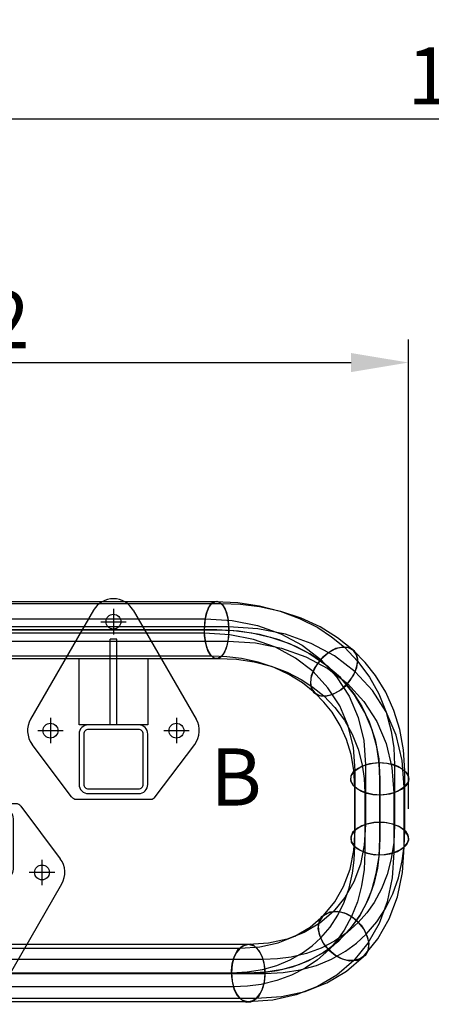
# Model space of a CAD drawing. Units: millimetres. Extents: x 6796 to 52619, y 311 to 12191.
# Drawn here: x 17811 to 18170, y 2658 to 3519 of the extents above; entities that cross this region are included whole.
import ezdxf

# ---------------------------------------------------------------- set-up
doc = ezdxf.new("R2010")
doc.units = ezdxf.units.MM
doc.header["$LTSCALE"] = 20
doc.linetypes.add('ČÁRKOVANÁX2', pattern=[1.5, 1, -0.5])
for name, color, linetype in [('0003', 7, 'CONTINUOUS'), ('0022', 7, 'CONTINUOUS'), ('DIMENSIONS', 3, 'Continuous'), ('PILLARS', 4, 'Continuous'), ('RUNGS', 5, 'Continuous'), ('TEXT', 2, 'Continuous')]:
    doc.layers.add(name, color=color, linetype=linetype)
doc.layers.add('AM_4', color=3, linetype='Continuous', lineweight=5)
doc.styles.add('ARIAL', font='txt')
doc.styles.add('ROMANS', font='romans.shx')
doc.dimstyles.new('ISO-20', dxfattribs={"dimscale": 20, "dimtxt": 2.5, "dimasz": 2.5, "dimexe": 1, "dimexo": 0, "dimtad": 1, "dimdec": 0, "dimdsep": 46, "dimtxsty": 'ROMANS', "dimcen": 2.5, "dimclrd": 256, "dimclre": 256, "dimclrt": 2, "dimadec": 0, "dimazin": 2, "dimtfac": 1, "dimtdec": 0, "dimtmove": 0, "dimatfit": 3, "dimfxl": 1, "dimtvp": 1, "dimtolj": 1, "dimarcsym": 0})

# ---------------------------------------------------------------- blocks, each defined once
blk = doc.blocks.new('sloupek5')
at = {"layer": 'PILLARS'}
for p, q in [((-36.5, 63), (-70.99, 17)), ((32.5, 65), (-32.5, 65)), ((36.5, 63), (70.99, 17)), ((-54.99, -6.1), (-54.99, 16.1)), ((54.99, -6.1), (54.99, 16.1)), ((-43.89, 5), (-66.09, 5)), ((-3, 0), (-3, -75)), ((3, 0), (3, -75)), ((66.09, 5), (43.89, 5)), ((-17.32, -100.25), (-72.31, -5)), ((17.32, -100.25), (72.31, -5)), ((-3, -75), (3, -75)), ((0, -101.35), (0, -79.15)), ((11.1, -90.25), (-11.1, -90.25))]:
    blk.add_line(p, q, dxfattribs=at)
for points in [[(-22, 0), (22, 0, 0.414214), (30, 8), (30, 52, 0.414214), (22, 60), (-22, 60, 0.414214), (-30, 52), (-30, 8, 0.414214)], [(-22, 4), (22, 4, 0.414214), (26, 8), (26, 52, 0.414214), (22, 56), (-22, 56, 0.414214), (-26, 52), (-26, 8, 0.414214)]]:
    blk.add_lwpolyline(points, format="xyb", close=True, dxfattribs=at)
for centre in [(-54.99, 5), (54.99, 5), (0, -90.25)]:
    blk.add_circle(centre, 6.5, dxfattribs=at)
for centre, radius, start, end in [((-32.5, 60), 5, 90, 143.13575), ((32.5, 60), 5, 36.86425, 90), ((-54.99, 5), 20, 143.13575, 210), ((54.99, 5), 20, 330, 36.86425), ((0, -90.25), 20, 210, 330)]:
    blk.add_arc(centre, radius, start, end, dxfattribs=at)
blk = doc.blocks.new('*D68')
at = {"layer": 'Defpoints', "color": 0}
for p in [(18150.22, 3219.33), (18150.22, 2829.27, -289.16), (17248.17, 2694.96, -289.16)]:
    blk.add_point(p, dxfattribs=at)
at = {"layer": 'DIMENSIONS', "lineweight": -2}
for p, q in [((17248.17, 2694.96), (17248.17, 3239.33)), ((18150.22, 2829.27), (18150.22, 3239.33)), ((17298.17, 3219.33), (18100.22, 3219.33))]:
    blk.add_line(p, q, dxfattribs=at)
at = {"layer": 'DIMENSIONS'}
for points in [[(17298.17, 3227.66), (17298.17, 3210.99), (17248.17, 3219.33)], [(18100.22, 3227.66), (18100.22, 3210.99), (18150.22, 3219.33)]]:
    blk.add_solid(points, dxfattribs=at)
at = {"layer": 'DIMENSIONS', "color": 2, "insert": (17762.79, 3256.83), "char_height": 50, "attachment_point": 5, "style": 'ROMANS'}
blk.add_mtext('\\A1;902', dxfattribs=at)
blk = doc.blocks.new('*D89')
at = {"layer": 'Defpoints', "color": 0}
for p in [(19074.66, 3432.43), (17375.36, 3219.33), (19074.66, 2843.82, -289.16)]:
    blk.add_point(p, dxfattribs=at)
at = {"layer": 'DIMENSIONS', "lineweight": -2}
for p, q in [((17375.36, 3219.33), (17375.36, 3452.43)), ((19074.66, 2843.82), (19074.66, 3452.43)), ((17425.36, 3432.43), (19024.66, 3432.43))]:
    blk.add_line(p, q, dxfattribs=at)
at = {"layer": 'DIMENSIONS'}
for points in [[(17425.36, 3440.76), (17425.36, 3424.09), (17375.36, 3432.43)], [(19024.66, 3440.76), (19024.66, 3424.09), (19074.66, 3432.43)]]:
    blk.add_solid(points, dxfattribs=at)
at = {"layer": 'DIMENSIONS', "color": 2, "insert": (18225.01, 3469.93), "char_height": 50, "attachment_point": 5, "style": 'ROMANS'}
blk.add_mtext('\\A1;1699', dxfattribs=at)

msp = doc.modelspace()

# ---------------------------------------------------------------- linework, layer by layer
at = {"layer": '0003', "color": 6, "elevation": -289.16}
for points in [[(14591.82, 3010.39), (17981.62, 3010.39), (18001.35, 3009.45), (18020.28, 3006.65), (18038.29, 3002.03), (18055.24, 2995.66), (18071.02, 2987.56), (18083.16, 2979.53), (18094.32, 2970.36), (18106.21, 2958.01), (18116.3, 2944.39), (18124.54, 2929.6), (18130.89, 2913.78), (18135.28, 2897.03), (18137.41, 2882.45), (18138.13, 2867.38), (18138.13, 2815.15), (18137.41, 2799.87), (18135.24, 2785.42), (18131.65, 2771.82), (18126.65, 2759.12), (18120.25, 2747.36), (18113.86, 2738.29), (18106.51, 2729.93), (18096.63, 2721.02), (18085.78, 2713.51), (18073.99, 2707.43), (18061.3, 2702.79), (18047.74, 2699.59), (18035.82, 2698.05), (18023.34, 2697.54), (17788.13, 2697.54)], [(17789.93, 2685.22), (18025.14, 2685.22), (18040.84, 2686.03), (18055.79, 2688.42), (18069.93, 2692.36), (18083.17, 2697.83), (18095.42, 2704.78), (18104.82, 2711.7), (18113.42, 2719.6), (18122.57, 2730.28), (18130.31, 2742.11), (18136.62, 2755.01), (18141.46, 2768.89), (18144.81, 2783.66), (18146.44, 2796.6), (18146.98, 2810.05), (18146.98, 2862.28), (18145.93, 2880.72), (18142.79, 2898.41), (18137.63, 2915.24), (18130.49, 2931.08), (18121.42, 2945.82), (18112.44, 2957.17), (18102.18, 2967.6), (18088.36, 2978.71), (18073.11, 2988.14), (18056.56, 2995.84), (18038.85, 3001.76), (18020.1, 3005.87), (18003.79, 3007.86), (17986.92, 3008.53), (14597.12, 3008.53)], [(17973.07, 2995.35), (17974.53, 3001.42), (17976.36, 3005.89), (17978.46, 3008.86), (17980.74, 3010.43), (17983.1, 3010.7), (17985.43, 3009.77), (17987.64, 3007.74), (17989.63, 3004.71), (17991.3, 3000.78), (17992.56, 2996.04), (17993.3, 2990.6), (17993.43, 2984.56), (17992.49, 2975.73), (17991.02, 2969.66), (17989.19, 2965.19), (17987.09, 2962.22), (17984.81, 2960.65), (17982.46, 2960.38), (17980.13, 2961.31), (17977.92, 2963.34), (17975.93, 2966.37), (17974.25, 2970.31), (17972.99, 2975.04), (17972.25, 2980.48), (17972.12, 2986.53), (17973.07, 2995.35)], [(17993.27, 2988.28), (17993.1, 2979.18), (17991.83, 2971.81), (17989.71, 2966.23), (17986.99, 2962.5), (17983.93, 2960.69), (17980.78, 2960.87), (17977.79, 2963.11), (17975.21, 2967.47), (17973.29, 2974.01), (17972.28, 2982.8), (17972.46, 2991.9), (17973.73, 2999.27), (17975.84, 3004.86), (17978.56, 3008.58), (17981.62, 3010.39), (17984.77, 3010.21), (17987.76, 3007.97), (17990.35, 3003.62), (17992.27, 2997.08), (17993.27, 2988.28)], [(14583.27, 2995.35), (17973.07, 2995.35), (17996.42, 2993.86), (18018.44, 2989.44), (18038.85, 2982.19), (18057.39, 2972.21), (18073.77, 2959.59), (18087.58, 2944.62), (18098.5, 2927.68), (18106.44, 2909.03), (18111.28, 2888.91), (18112.91, 2867.57), (18112.91, 2815.34), (18111.74, 2797.49), (18108.27, 2780.79), (18102.57, 2765.43), (18094.71, 2751.57), (18084.74, 2739.4), (18072.86, 2729.19), (18059.34, 2721.13), (18044.34, 2715.29), (18028.04, 2711.74), (18010.62, 2710.54), (17775.41, 2710.54)], [(14583.27, 2995.35), (17973.07, 2995.35), (17996.42, 2993.86), (18018.44, 2989.44), (18038.85, 2982.19), (18057.39, 2972.21), (18073.77, 2959.59), (18087.58, 2944.62), (18098.5, 2927.68), (18106.44, 2909.03), (18111.28, 2888.91), (18112.91, 2867.57), (18112.91, 2815.34), (18111.74, 2797.49), (18108.27, 2780.79), (18102.57, 2765.43), (18094.71, 2751.57), (18084.74, 2739.4), (18072.86, 2729.19), (18059.34, 2721.13), (18044.34, 2715.29), (18028.04, 2711.74), (18010.62, 2710.54), (17775.41, 2710.54)], [(17782.28, 2663.61), (18017.49, 2663.61), (18039.49, 2665.12), (18060.06, 2669.61), (18079, 2676.98), (18096.07, 2687.16), (18111.06, 2700.05), (18123.65, 2715.41), (18133.58, 2732.9), (18140.78, 2752.3), (18145.15, 2773.38), (18146.63, 2795.92), (18146.63, 2848.15), (18144.84, 2871.55), (18139.53, 2893.62), (18130.83, 2914.07), (18118.85, 2932.64), (18103.71, 2949.06), (18085.74, 2962.9), (18065.41, 2973.84), (18043.03, 2981.8), (18018.88, 2986.64), (17993.27, 2988.28), (14603.47, 2988.28)], [(17782.28, 2663.61), (18017.49, 2663.61), (18039.49, 2665.12), (18060.06, 2669.61), (18079, 2676.98), (18096.07, 2687.16), (18111.06, 2700.05), (18123.65, 2715.41), (18133.58, 2732.9), (18140.78, 2752.3), (18145.15, 2773.38), (18146.63, 2795.92), (18146.63, 2848.15), (18144.84, 2871.55), (18139.53, 2893.62), (18130.83, 2914.07), (18118.85, 2932.64), (18103.71, 2949.06), (18085.74, 2962.9), (18065.41, 2973.84), (18043.03, 2981.8), (18018.88, 2986.64), (17993.27, 2988.28), (14603.47, 2988.28)], [(17768.16, 2707.48), (18003.37, 2707.48), (18020.48, 2708.65), (18036.48, 2712.14), (18051.21, 2717.88), (18064.49, 2725.79), (18076.15, 2735.82), (18085.94, 2747.77), (18093.66, 2761.37), (18099.26, 2776.46), (18102.66, 2792.85), (18103.81, 2810.38), (18103.81, 2862.62), (18102.27, 2882.68), (18097.72, 2901.61), (18090.26, 2919.15), (18079.99, 2935.08), (18067, 2949.16), (18051.59, 2961.03), (18034.16, 2970.41), (18014.96, 2977.23), (17994.25, 2981.39), (17972.28, 2982.8), (14582.49, 2982.8)], [(14602.69, 2975.73), (17992.49, 2975.73), (18016.71, 2974.18), (18039.55, 2969.59), (18060.72, 2962.07), (18079.94, 2951.72), (18096.94, 2938.63), (18111.26, 2923.1), (18122.59, 2905.54), (18130.82, 2886.19), (18135.84, 2865.32), (18137.54, 2843.19), (18137.54, 2790.96), (18136.08, 2768.74), (18131.76, 2747.96), (18124.67, 2728.85), (18114.88, 2711.6), (18102.47, 2696.46), (18087.69, 2683.75), (18070.87, 2673.72), (18052.21, 2666.46), (18031.92, 2662.04), (18010.24, 2660.54), (17775.03, 2660.54)], [(18073.77, 2959.59), (18068.36, 2952.35), (18065.41, 2945.58), (18064.64, 2939.53), (18065.77, 2934.46), (18068.52, 2930.62), (18072.63, 2928.26), (18077.8, 2927.63), (18083.76, 2928.98), (18090.23, 2932.56), (18096.94, 2938.63), (18102.34, 2945.87), (18105.3, 2952.64), (18106.07, 2958.69), (18104.93, 2963.76), (18102.18, 2967.6), (18098.08, 2969.96), (18092.91, 2970.59), (18086.95, 2969.24), (18080.48, 2965.66), (18073.77, 2959.59)], [(18103.71, 2949.06), (18105.61, 2954.96), (18106.05, 2959.9), (18105.22, 2963.9), (18103.31, 2966.93), (18100.5, 2969.01), (18096.98, 2970.14), (18092.93, 2970.31), (18088.53, 2969.53), (18083.98, 2967.78), (18079.46, 2965.08), (18075.16, 2961.42), (18071.26, 2956.81), (18067, 2949.16), (18065.1, 2943.26), (18064.65, 2938.31), (18065.48, 2934.32), (18067.39, 2931.29), (18070.2, 2929.2), (18073.73, 2928.08), (18077.78, 2927.91), (18082.17, 2928.69), (18086.72, 2930.44), (18091.24, 2933.14), (18095.55, 2936.79), (18099.45, 2941.41), (18103.71, 2949.06)], [(17760.51, 2685.86), (17995.71, 2685.86), (18009.58, 2686.58), (18022.8, 2688.7), (18035.31, 2692.19), (18047.03, 2697.03), (18057.88, 2703.18), (18066.19, 2709.29), (18073.79, 2716.27), (18081.86, 2725.7), (18088.7, 2736.17), (18094.28, 2747.58), (18098.57, 2759.87), (18101.54, 2772.94), (18102.98, 2784.38), (18103.47, 2796.25), (18103.47, 2848.48), (18102.64, 2862.86), (18100.2, 2876.66), (18096.17, 2889.79), (18090.6, 2902.14), (18083.53, 2913.64), (18076.52, 2922.49), (18068.52, 2930.62), (18057.75, 2939.29), (18045.85, 2946.64), (18032.95, 2952.64), (18019.13, 2957.27), (18004.51, 2960.47), (17991.79, 2962.02), (17978.63, 2962.55), (14588.84, 2962.55)], [(14594.14, 2960.69), (17983.93, 2960.69), (18000.12, 2959.92), (18015.65, 2957.62), (18030.42, 2953.84), (18044.33, 2948.6), (18057.26, 2941.96), (18067.23, 2935.38), (18076.38, 2927.86), (18086.13, 2917.73), (18094.41, 2906.55), (18101.17, 2894.43), (18106.37, 2881.44), (18109.97, 2867.71), (18111.73, 2855.75), (18112.31, 2843.39), (18112.31, 2791.15), (18111.56, 2776.15), (18109.32, 2761.73), (18105.65, 2748.02), (18100.59, 2735.15), (18094.2, 2723.25), (18087.88, 2714.18), (18080.7, 2705.94), (18070.95, 2697.21), (18060.04, 2689.77), (18048.09, 2683.67), (18035.25, 2678.96), (18021.62, 2675.68), (18009.76, 2674.08), (17997.52, 2673.55), (17762.31, 2673.55)], [(18112.91, 2867.57), (18119.34, 2869.1), (18125.5, 2869.61), (18131.27, 2869.24), (18136.51, 2868.1), (18141.1, 2866.33), (18144.92, 2864.03), (18147.85, 2861.35), (18149.76, 2858.4), (18150.52, 2855.3), (18150.01, 2852.17), (18148.1, 2849.15), (18144.68, 2846.36), (18137.54, 2843.19), (18131.1, 2841.67), (18124.94, 2841.15), (18119.18, 2841.53), (18113.94, 2842.66), (18109.35, 2844.44), (18105.52, 2846.73), (18102.6, 2849.41), (18100.69, 2852.37), (18099.93, 2855.47), (18100.44, 2858.59), (18102.34, 2861.61), (18105.77, 2864.41), (18112.91, 2867.57)], [(18146.63, 2848.15), (18140.79, 2844.24), (18133.92, 2841.98), (18126.54, 2841.2), (18119.17, 2841.73), (18112.31, 2843.39), (18106.49, 2846.01), (18102.22, 2849.41), (18100.01, 2853.43), (18100.37, 2857.89), (18103.81, 2862.62), (18109.66, 2866.53), (18116.53, 2868.79), (18123.91, 2869.57), (18131.28, 2869.04), (18138.13, 2867.38), (18143.95, 2864.76), (18148.23, 2861.35), (18150.44, 2857.33), (18150.08, 2852.87), (18146.63, 2848.15)], [(18146.63, 2795.92), (18149.53, 2799.48), (18150.61, 2802.91), (18150.11, 2806.15), (18148.23, 2809.12), (18145.19, 2811.74), (18141.2, 2813.94), (18136.49, 2815.66), (18131.28, 2816.81), (18125.77, 2817.32), (18120.19, 2817.12), (18114.74, 2816.14), (18109.66, 2814.3), (18103.81, 2810.38), (18100.92, 2806.82), (18099.83, 2803.39), (18100.34, 2800.15), (18102.22, 2797.18), (18105.26, 2794.56), (18109.24, 2792.36), (18113.95, 2790.64), (18119.17, 2789.49), (18124.68, 2788.98), (18130.26, 2789.18), (18135.7, 2790.16), (18140.79, 2792), (18146.63, 2795.92)], [(18112.91, 2815.34), (18105.77, 2812.18), (18101.55, 2808.39), (18099.95, 2804.28), (18100.69, 2800.14), (18103.47, 2796.25), (18107.98, 2792.92), (18113.94, 2790.43), (18121.05, 2789.08), (18129.01, 2789.16), (18137.54, 2790.96), (18144.68, 2794.13), (18148.9, 2797.91), (18150.49, 2802.02), (18149.76, 2806.16), (18146.98, 2810.05), (18142.47, 2813.38), (18136.51, 2815.87), (18129.4, 2817.22), (18121.43, 2817.14), (18112.91, 2815.34)], [(18111.06, 2700.05), (18105.44, 2696.73), (18099.17, 2696.09), (18092.68, 2697.7), (18086.38, 2701.12), (18080.7, 2705.94), (18076.05, 2711.71), (18072.85, 2718.02), (18071.52, 2724.42), (18072.48, 2730.5), (18076.15, 2735.82), (18081.77, 2739.14), (18088.04, 2739.78), (18094.53, 2738.17), (18100.83, 2734.74), (18106.51, 2729.93), (18111.17, 2724.16), (18114.37, 2717.85), (18115.69, 2711.45), (18114.73, 2705.37), (18111.06, 2700.05)], [(18084.74, 2739.4), (18090.52, 2739.18), (18095.92, 2737.65), (18100.85, 2735.02), (18105.21, 2731.53), (18108.93, 2727.38), (18111.9, 2722.79), (18114.04, 2717.99), (18115.26, 2713.18), (18115.46, 2708.59), (18114.57, 2704.42), (18112.48, 2700.91), (18109.11, 2698.27), (18102.47, 2696.46), (18096.69, 2696.69), (18091.29, 2698.22), (18086.36, 2700.84), (18082, 2704.34), (18078.28, 2708.49), (18075.31, 2713.07), (18073.17, 2717.88), (18071.96, 2722.69), (18071.75, 2727.28), (18072.65, 2731.44), (18074.73, 2734.96), (18078.1, 2737.6), (18084.74, 2739.4)], [(18017.49, 2663.61), (18020.84, 2667.64), (18023.21, 2672.39), (18024.67, 2677.64), (18025.28, 2683.16), (18025.12, 2688.73), (18024.26, 2694.14), (18022.77, 2699.15), (18020.73, 2703.55), (18018.2, 2707.11), (18015.25, 2709.62), (18011.97, 2710.84), (18008.41, 2710.57), (18003.37, 2707.48), (18000.01, 2703.44), (17997.64, 2698.69), (17996.19, 2693.45), (17995.57, 2687.92), (17995.73, 2682.35), (17996.59, 2676.94), (17998.08, 2671.93), (18000.12, 2667.53), (18002.65, 2663.97), (18005.6, 2661.46), (18008.89, 2660.24), (18012.44, 2660.52), (18017.49, 2663.61)], [(18010.62, 2710.54), (18005.31, 2709.25), (18001.16, 2705.54), (17998.18, 2700.01), (17996.36, 2693.25), (17995.71, 2685.86), (17996.25, 2678.45), (17997.96, 2671.61), (18000.86, 2665.95), (18004.95, 2662.06), (18010.24, 2660.54), (18015.55, 2661.83), (18019.69, 2665.54), (18022.68, 2671.07), (18024.49, 2677.83), (18025.14, 2685.22), (18024.61, 2692.63), (18022.89, 2699.47), (18019.99, 2705.13), (18015.9, 2709.02), (18010.62, 2710.54)]]:
    msp.add_lwpolyline(points, dxfattribs=at)
at = {"layer": '0022', "color": 1}
for p, q in [((14593.12, 2985.54), (17982.92, 2985.54)), ((17982.92, 2985.54), (14593.12, 2985.54)), ((17982.92, 2985.54), (17997.86, 2984.95)), ((18002.01, 2984.58), (17982.92, 2985.54)), ((17997.86, 2984.95), (18013.54, 2983)), ((18020.34, 2981.68), (18002.01, 2984.58)), ((18013.54, 2983), (18029.82, 2979.34)), ((18037.53, 2976.96), (18020.34, 2981.68)), ((18029.82, 2979.34), (18046.5, 2973.61)), ((18052.02, 2971.2), (18037.53, 2976.96)), ((18046.5, 2973.61), (18063.3, 2965.34)), ((18064.21, 2964.81), (18052.02, 2971.2)), ((18063.3, 2965.34), (18079.78, 2954.02)), ((18074.45, 2958.1), (18064.21, 2964.81)), ((18090.86, 2943.89), (18074.45, 2958.1)), ((18079.78, 2954.02), (18095.33, 2939.03)), ((18103.25, 2928.83), (18090.86, 2943.89)), ((18095.33, 2939.03), (18102.67, 2929.67)), ((18102.67, 2929.67), (18109.66, 2918.53)), ((18112.3, 2913.48), (18103.25, 2928.83)), ((18109.66, 2918.53), (18115.97, 2905.29)), ((18118.58, 2898.24), (18112.3, 2913.48)), ((18115.97, 2905.29), (18121.14, 2889.58)), ((18122.58, 2883.37), (18118.58, 2898.24)), ((18121.14, 2889.58), (18124.3, 2872.83)), ((18124.72, 2869.04), (18122.58, 2883.37)), ((18124.3, 2872.83), (18125.36, 2855.38)), ((18125.36, 2855.38), (18124.72, 2869.04)), ((18125.36, 2855.38), (18125.36, 2803.15)), ((18125.36, 2803.15), (18125.36, 2855.38)), ((18124.58, 2787.53), (18125.36, 2803.15)), ((18125.36, 2803.15), (18124.85, 2790.53)), ((18124.85, 2790.53), (18123.16, 2777.35)), ((18122.23, 2772.62), (18124.58, 2787.53)), ((18118.22, 2758.2), (18122.23, 2772.62)), ((18123.16, 2777.35), (18119.98, 2763.72)), ((18119.98, 2763.72), (18114.97, 2749.81)), ((18113.27, 2746.09), (18118.22, 2758.2)), ((18114.97, 2749.81), (18107.72, 2735.88)), ((18107.75, 2735.93), (18113.27, 2746.09)), ((18107.72, 2735.88), (18097.75, 2722.28)), ((18101.92, 2727.42), (18107.75, 2735.93)), ((18097.75, 2722.28), (18084.48, 2709.55)), ((18089.5, 2713.83), (18101.92, 2727.42)), ((18076.23, 2703.61), (18089.5, 2713.83)), ((18062.63, 2696.19), (18076.23, 2703.61)), ((18076.18, 2703.58), (18066.26, 2697.92)), ((18084.48, 2709.55), (18076.18, 2703.58)), ((18049.05, 2691.06), (18062.63, 2696.19)), ((18066.26, 2697.92), (18054.44, 2692.86)), ((18010.56, 2685.54), (17775.36, 2685.54)), ((17775.36, 2685.54), (18010.56, 2685.54)), ((18025.81, 2686.35), (18010.56, 2685.54)), ((18010.56, 2685.54), (18022.88, 2686.06)), ((18022.88, 2686.06), (18035.75, 2687.8)), ((18040.37, 2688.75), (18025.81, 2686.35)), ((18035.75, 2687.8), (18049.05, 2691.06)), ((18054.44, 2692.86), (18040.37, 2688.75))]:
    msp.add_line(p, q, dxfattribs=at)
at = {"layer": 'AM_4'}
msp.add_arc((18006.94, 2864.21, -289.16), 1066.96, 32.04223, 99.11995, dxfattribs=at)
at = {"layer": 'RUNGS', "elevation": -4469.88}
msp.add_lwpolyline([(17922.74, 2902.54), (17862.74, 2902.54), (17862.74, 2960.54), (17922.74, 2960.54)], close=True, dxfattribs=at)

# ---------------------------------------------------------------- block references
at = {"rotation": 180}
msp.add_blockref('sloupek5', (17892.74, 2902.54, -4469.88), dxfattribs=at)
msp.add_blockref('sloupek5', (17775.36, 2768.54, -289.16))

# ---------------------------------------------------------------- texts
at = {"layer": 'TEXT', "linetype": 'ČÁRKOVANÁX2', "ltscale": 20, "style": 'ARIAL'}
msp.add_text('B', height=50, dxfattribs=at).set_placement((17977.35, 2832.01))

# ---------------------------------------------------------------- dimensions: what is measured, and where the dimension line sits
at = {"layer": 'DIMENSIONS'}
dim = msp.add_linear_dim(base=(19074.66, 3432.43), p1=(17375.36, 3219.33), p2=(19074.66, 2843.82, -289.16), dimstyle='ISO-20', dxfattribs=at)
dim.commit()
dim.dimension.update_dxf_attribs({"geometry": '*D89', "text_midpoint": (18225.01, 3469.93)})
dim = msp.add_linear_dim(base=(18150.22, 3219.33), p1=(17248.17, 2694.96, -289.16), p2=(18150.22, 2829.27, -289.16), dimstyle='ISO-20', dxfattribs=at)
dim.commit()
dim.dimension.update_dxf_attribs({"geometry": '*D68', "text_midpoint": (17762.79, 3219.33), "dimtype": 160})

doc.saveas('drawing.dxf')
